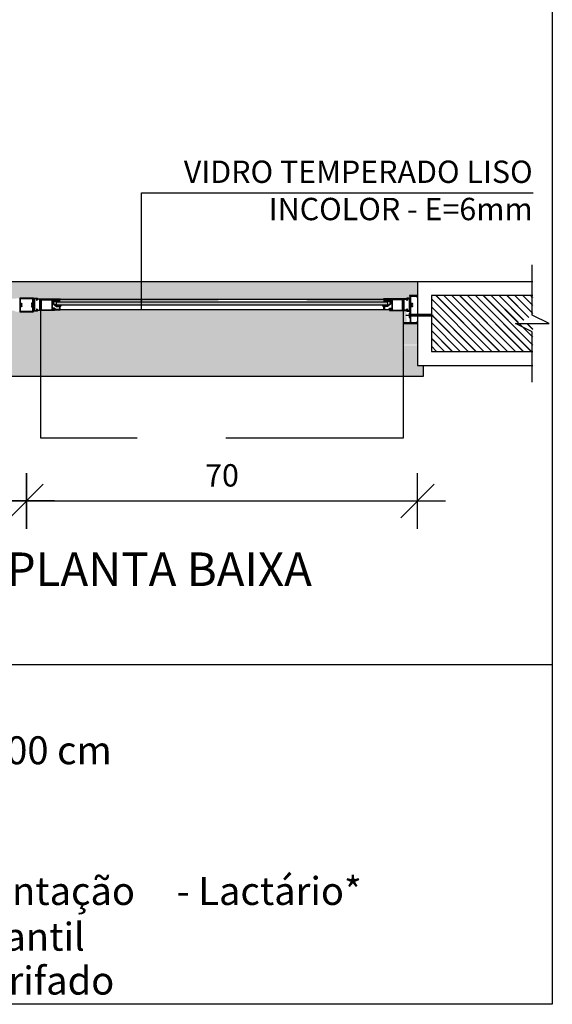
# Model space of a CAD drawing. Extents: x 42 to 273, y -919 to -512.
# Drawn here: x 145 to 146, y -879 to -878 of the extents above; entities that cross this region are included whole.
import ezdxf

# ---------------------------------------------------------------- set-up
doc = ezdxf.new("R2010")
doc.units = 0
doc.header["$LTSCALE"] = 0.2
doc.linetypes.add('HIDDEN2', pattern=[4.7625, 3.175, -1.5875])
doc.layers.get('0').update_dxf_attribs({"color": 6, "linetype": 'CONTINUOUS'})
doc.layers.get('DEFPOINTS').update_dxf_attribs({"linetype": 'CONTINUOUS'})
for name, color, linetype in [('AR-MP-ESQ', 151, 'CONTINUOUS'), ('ARQ-ESQ-VISTA2', 1, 'CONTINUOUS'), ('ARQ-HTC', 9, 'CONTINUOUS'), ('ARQ-REV-CORTE', 5, 'CONTINUOUS'), ('ARQ-SMB-1_025', 1, 'CONTINUOUS'), ('ARQ-TXT-1_025', 2, 'CONTINUOUS'), ('ARQ_ALVENARIA', 1, 'CONTINUOUS'), ('ARQ_ESQUADRIA', 2, 'CONTINUOUS'), ('ARQ_VISTA1', 7, 'CONTINUOUS'), ('REV-FNDE', 10, 'CONTINUOUS')]:
    doc.layers.add(name, color=color, linetype=linetype)
doc.styles.add('ESC-50-A20', font='arial.ttf', dxfattribs={"height": 0.1})
doc.styles.add('FNDE Texto Cota 0025', font='verdana.ttf', dxfattribs={"height": 0.04})
doc.dimstyles.new('FNDE 1-0025', dxfattribs={"dimscale": 5, "dimtxt": 0.04, "dimasz": 0.01, "dimexe": 0.15, "dimexo": 0.15, "dimgap": 0.005, "dimtad": 1, "dimzin": 1, "dimdsep": 46, "dimtxsty": 'FNDE Texto Cota 0025', "dimblk": 'tic', "dimcen": 0.015, "dimdle": 0.15, "dimse1": 1, "dimse2": 1, "dimclrd": 251, "dimclre": 251, "dimclrt": 256, "dimaunit": 1, "dimadec": 3, "dimazin": 0, "dimtfac": 1, "dimtix": 1, "dimtmove": 2, "dimatfit": 3, "dimfxl": 0.15, "dimtvp": 1, "dimtolj": 1, "dimtzin": 0, "dimarcsym": 0})
pattern_1 = [(90, (54.3110645, -959.3728302), (-0.000625, 0), [])]
pattern_2 = [(37.5, (11.299334, 3.06864), (-0.00080001565, 0.02447066187), [0, -0.019304, 0, -0.02159, 0, -0.0206375]), (7.5, (11.299334, 3.06864), (0.0224761642, 0.035841255), [0, -0.010414, 0, -0.017399, 0, -0.0066675]), (327.5, (11.283713, 3.06864), (0.0395496185, 7.185923e-05), [0, -0.00635, 0, -0.02286, 0, -0.029845]), (317.5, (11.283713, 3.06864), (0.0381778226, 0.0111464662), [0, -0.003175, 0, -0.014986, 0, -0.017145])]

# ---------------------------------------------------------------- blocks, each defined once
blk = doc.blocks.new('parafuso')
at = {"layer": 'AR-MP-ESQ'}
h = blk.add_hatch(dxfattribs=at)
h.set_pattern_fill('ANSI31', color=256, scale=0.0001, style=0)
h.set_pattern_definition([(45, (-0.02995355, -0.0015), (-0.0002245064, 0.0002245064), [])])
h.paths.add_polyline_path([(-0.0015, -0.0015), (-0.0015, 0.0015), (-0.0387, 0.0015), (-0.0404, -0.0015)])
for p, q in [((-0.0426, 0), (0.0064, 0)), ((-0.0404, -0.0015), (-0.0387, 0.0015)), ((-0.0387, 0.0015), (-0.0015, 0.0015)), ((-0.0015, 0.0025), (0, 0.0025)), ((-0.0404, -0.0015), (-0.0015, -0.0015)), ((-0.0015, -0.0025), (0, -0.0025))]:
    blk.add_line(p, q, dxfattribs=at)
blk.add_lwpolyline([(-0.0015, -0.004), (-0.0015, 0.004), (0, 0.004), (0, -0.004), (-0.0015, -0.004)], dxfattribs=at)
blk = doc.blocks.new('tic')
at = {"color": 251}
for p, q in [((0, -1), (0, 1)), ((-1, 0), (1, 0))]:
    blk.add_line(p, q, dxfattribs=at)
blk.add_line((-0.6, -0.6), (0.6, 0.6))
blk = doc.blocks.new('*D140')
at = {"layer": 'ARQ-SMB-1_025', "color": 251, "lineweight": -2, "ltscale": 10, "transparency": 16777216}
blk.add_line((144.6272, -878.3662), (145.2272, -878.3662), dxfattribs=at)
at = {"layer": 'DEFPOINTS', "color": 0, "ltscale": 10, "transparency": 16777216}
for p in [(145.2772, -878.0278), (144.5772, -878.1237), (145.2772, -878.3662)]:
    blk.add_point(p, dxfattribs=at)
at = {"layer": 'ARQ-SMB-1_025', "color": 251, "lineweight": -2, "ltscale": 10, "transparency": 16777216, "xscale": 0.05, "yscale": 0.05, "zscale": 0.05, "rotation": 180}
blk.add_blockref('tic', (144.5772, -878.3662), dxfattribs=at)
at = {"layer": 'ARQ-SMB-1_025', "color": 251, "lineweight": -2, "ltscale": 10, "transparency": 16777216, "xscale": 0.05, "yscale": 0.05, "zscale": 0.05}
blk.add_blockref('tic', (145.2772, -878.3662), dxfattribs=at)
at = {"layer": 'ARQ-SMB-1_025', "ltscale": 10, "transparency": 16777216, "insert": (144.9272, -878.3204), "char_height": 0.04, "attachment_point": 5, "style": 'FNDE Texto Cota 0025'}
blk.add_mtext('\\A1;70', dxfattribs=at)
blk = doc.blocks.new('*D141')
at = {"layer": 'ARQ-SMB-1_025', "color": 251, "lineweight": -2, "ltscale": 10, "transparency": 16777216}
blk.add_line((145.3272, -878.3662), (145.9272, -878.3662), dxfattribs=at)
at = {"layer": 'DEFPOINTS', "color": 0, "ltscale": 10, "transparency": 16777216}
for p in [(145.9772, -878.0278), (145.2772, -878.1237), (145.9772, -878.3662)]:
    blk.add_point(p, dxfattribs=at)
at = {"layer": 'ARQ-SMB-1_025', "color": 251, "lineweight": -2, "ltscale": 10, "transparency": 16777216, "xscale": 0.05, "yscale": 0.05, "zscale": 0.05, "rotation": 180}
blk.add_blockref('tic', (145.2772, -878.3662), dxfattribs=at)
at = {"layer": 'ARQ-SMB-1_025', "color": 251, "lineweight": -2, "ltscale": 10, "transparency": 16777216, "xscale": 0.05, "yscale": 0.05, "zscale": 0.05}
blk.add_blockref('tic', (145.9772, -878.3662), dxfattribs=at)
at = {"layer": 'ARQ-SMB-1_025', "ltscale": 10, "transparency": 16777216, "insert": (145.6272, -878.3204), "char_height": 0.04, "attachment_point": 5, "style": 'FNDE Texto Cota 0025'}
blk.add_mtext('\\A1;70', dxfattribs=at)

msp = doc.modelspace()

# ---------------------------------------------------------------- hatches: boundary and pattern name
at = {"layer": 'ARQ-ESQ-VISTA2'}
h = msp.add_hatch(dxfattribs=at)
h.set_pattern_fill('ANSI31,_O', color=256, scale=0.005, angle=405)
h.set_pattern_definition(pattern_1)
h.paths.add_polyline_path([(145.337, -878.0069), (145.337, -878.0094), (145.3265, -878.0094), (145.3265, -878.007)])
h = msp.add_hatch(dxfattribs=at)
h.set_pattern_fill('ANSI31,_O', color=256, scale=0.005, angle=405)
h.set_pattern_definition(pattern_1)
h.paths.add_polyline_path([(145.9175, -878.0069), (145.9175, -878.0094), (145.928, -878.0094), (145.928, -878.007)])
at = {"layer": 'ARQ-HTC'}
h = msp.add_hatch(dxfattribs=at)
h.set_pattern_fill('AR-SAND', color=256, scale=0.0005, style=0)
h.set_pattern_definition(pattern_2)
h.paths.add_polyline_path([(143.8772, -877.9737), (143.8772, -878.0379), (143.8912, -878.0379), (143.8912, -878.0428), (143.896, -878.0428), (143.8974, -878.0044), (143.9382, -878.0044), (143.9382, -878.0057), (144.5162, -878.0057), (144.5137, -878.0054), (144.5545, -878.0054), (144.5585, -878.0047), (144.596, -878.0047), (144.5974, -878.0044), (144.6382, -878.0044), (144.6382, -878.0057), (145.2162, -878.0057), (145.2162, -878.0044), (145.257, -878.0044), (145.2585, -878.0037), (145.296, -878.0037), (145.2974, -878.0044), (145.3382, -878.0044), (145.3382, -878.0057), (145.9162, -878.0057), (145.9162, -878.0044), (145.957, -878.0044), (145.9585, -878.0037), (145.9642, -878.0037), (145.9642, -878.0389), (145.9632, -878.0389), (145.9632, -877.9987), (145.9772, -877.9987), (145.9772, -877.9737)])
msp.add_hatch(color=256, dxfattribs=at).paths.add_polyline_path([(145.3313, -878.0098), (145.9231, -878.0098), (145.9236, -878.0103), (145.9236, -878.0153), (145.9231, -878.0158), (145.3313, -878.0158), (145.3308, -878.0153), (145.3308, -878.0103)])
h = msp.add_hatch(dxfattribs=at)
h.set_pattern_fill('JIS_LC_20', color=256, scale=0.0005, style=0)
h.set_pattern_definition([(135, (324.042109, -874.897846), (0.0070710678, 0.0070710678), []), (135, (324.041909, -874.897846), (0.0070710678, 0.0070710678), [])])
h.paths.add_polyline_path([(146.184, -878.0487), (146.1551, -878.0487), (146.184, -878.0343), (146.184, -877.9987), (146.0022, -877.9987), (146.0022, -878.0987), (146.184, -878.0987)])
h = msp.add_hatch(dxfattribs=at)
h.set_pattern_fill('AR-SAND', color=256, scale=0.0005, style=0)
h.set_pattern_definition(pattern_2)
h.paths.add_polyline_path([(143.8672, -878.1437), (143.8672, -878.1237), (143.8772, -878.1237), (143.8772, -878.0879), (143.9022, -878.0879), (143.9022, -878.0867), (143.8902, -878.0867), (143.8902, -878.0775), (143.8917, -878.0775), (143.8917, -878.0695), (143.8902, -878.0695), (143.8902, -878.0654), (143.891, -878.0487), (143.896, -878.0487), (143.8974, -878.0257), (143.9272, -878.0257), (143.9272, -878.0245), (144.5272, -878.0245), (144.5272, -878.0257), (144.557, -878.0257), (144.5577, -878.0265), (144.5643, -878.0265), (144.565, -878.0278), (144.5894, -878.0278), (144.5901, -878.0278), (144.591, -878.0265), (144.596, -878.0265), (144.5974, -878.0257), (144.6272, -878.0257), (144.6272, -878.0245), (145.2272, -878.0245), (145.2245, -878.0257), (145.2543, -878.0257), (145.2585, -878.0278), (145.265, -878.0278), (145.2894, -878.0278), (145.2927, -878.0265), (145.2992, -878.0265), (145.2974, -878.0257), (145.3272, -878.0257), (145.3272, -878.0245), (145.9272, -878.0245), (145.9272, -878.0257), (145.9572, -878.0258), (145.9579, -878.0487), (145.9772, -878.0487), (145.9772, -878.0867), (145.9522, -878.0867), (145.9522, -878.0879), (145.9772, -878.0879), (145.9772, -878.1237), (145.9872, -878.1237), (145.9872, -878.1437)])

# ---------------------------------------------------------------- linework, layer by layer
at = {"color": 1}
for p, q in [((143.8772, -877.9737), (145.9772, -877.9737)), ((145.9772, -877.9737), (145.9772, -878.1237)), ((145.9872, -878.1237), (145.9872, -878.1437)), ((145.9872, -878.1437), (144.4772, -878.1437))]:
    msp.add_line(p, q, dxfattribs=at)
msp.add_lwpolyline([(145.3313, -878.0098), (145.9231, -878.0098), (145.9236, -878.0103), (145.9236, -878.0153), (145.9231, -878.0158), (145.3313, -878.0158), (145.3308, -878.0153), (145.3308, -878.0103)], close=True, dxfattribs=at)
at = {"layer": 'ARQ-ESQ-VISTA2'}
for p, q in [((145.2897, -878.0057), (145.2897, -878.0049)), ((145.2899, -878.0227), (145.2899, -878.0075)), ((145.2902, -878.0072), (145.2912, -878.0072)), ((145.2907, -878.0049), (145.2907, -878.0057)), ((145.291, -878.0037), (145.296, -878.0037)), ((145.296, -878.0047), (145.291, -878.0047)), ((145.291, -878.0059), (145.2915, -878.0059)), ((145.2915, -878.0069), (145.291, -878.0069)), ((145.2915, -878.0075), (145.2915, -878.0227)), ((145.2955, -878.0059), (145.296, -878.0059)), ((145.296, -878.0069), (145.2955, -878.0069)), ((145.2962, -878.0057), (145.2962, -878.0049)), ((145.2974, -878.0044), (145.3382, -878.0044)), ((145.3012, -878.0054), (145.2977, -878.0054)), ((145.3012, -878.0097), (145.3012, -878.0054)), ((145.3015, -878.0099), (145.3012, -878.0097)), ((145.3012, -878.0102), (145.3015, -878.0099)), ((145.3012, -878.0142), (145.3012, -878.0102)), ((145.3382, -878.0054), (145.3025, -878.0054)), ((145.3025, -878.0257), (145.3025, -878.0054)), ((145.3025, -878.0257), (145.3025, -878.0057)), ((145.3028, -878.0257), (145.3028, -878.0057)), ((145.3038, -878.0067), (145.3222, -878.0067)), ((145.3038, -878.0247), (145.3038, -878.0067)), ((145.3222, -878.0067), (145.3222, -878.0247)), ((145.3382, -878.0054), (145.3382, -878.0044)), ((145.957, -878.0044), (145.9162, -878.0044)), ((145.9162, -878.0054), (145.9162, -878.0044)), ((145.9162, -878.0054), (145.9519, -878.0054)), ((145.9506, -878.0067), (145.9322, -878.0067)), ((145.9322, -878.0067), (145.9322, -878.0247)), ((145.9506, -878.0247), (145.9506, -878.0067)), ((145.9516, -878.0257), (145.9516, -878.0057)), ((145.9519, -878.0257), (145.9519, -878.0054)), ((145.9519, -878.0257), (145.9519, -878.0057)), ((145.953, -878.0099), (145.9532, -878.0097)), ((145.9532, -878.0102), (145.953, -878.0099)), ((145.9532, -878.0097), (145.9532, -878.0054)), ((145.9532, -878.0054), (145.9567, -878.0054)), ((145.9532, -878.0142), (145.9532, -878.0102)), ((145.9582, -878.0057), (145.9582, -878.0049)), ((145.9635, -878.0037), (145.9585, -878.0037)), ((145.9585, -878.0047), (145.9635, -878.0047)), ((145.959, -878.0059), (145.9585, -878.0059)), ((145.9585, -878.0069), (145.959, -878.0069)), ((145.9626, -878.0075), (145.9626, -878.0227)), ((145.9639, -878.0072), (145.9629, -878.0072)), ((145.9635, -878.0059), (145.963, -878.0059)), ((145.963, -878.0069), (145.9635, -878.0069)), ((145.9637, -878.0049), (145.9637, -878.0057)), ((145.9642, -878.0098), (145.9642, -878.0075)), ((145.9647, -878.0057), (145.9647, -878.0049)), ((145.2897, -878.0252), (145.2897, -878.0245)), ((145.2912, -878.023), (145.2902, -878.023)), ((145.2907, -878.0245), (145.2907, -878.0252)), ((145.291, -878.0232), (145.2915, -878.0232)), ((145.2915, -878.0242), (145.291, -878.0242)), ((145.291, -878.0255), (145.296, -878.0255)), ((145.296, -878.0265), (145.291, -878.0265)), ((145.2955, -878.0232), (145.296, -878.0232)), ((145.296, -878.0242), (145.2955, -878.0242)), ((145.2962, -878.0252), (145.2962, -878.0245)), ((145.3025, -878.0257), (145.2974, -878.0257)), ((145.2977, -878.0247), (145.3012, -878.0247)), ((145.3015, -878.0144), (145.3012, -878.0142)), ((145.3012, -878.0147), (145.3015, -878.0144)), ((145.3012, -878.02), (145.3012, -878.0147)), ((145.3015, -878.0202), (145.3012, -878.02)), ((145.3012, -878.0205), (145.3015, -878.0202)), ((145.3012, -878.0247), (145.3012, -878.0205)), ((145.3222, -878.0247), (145.3038, -878.0247)), ((145.9322, -878.0247), (145.9506, -878.0247)), ((145.9519, -878.0257), (145.957, -878.0257)), ((145.953, -878.0144), (145.9532, -878.0142)), ((145.9532, -878.0147), (145.953, -878.0144)), ((145.953, -878.0202), (145.9532, -878.02)), ((145.9532, -878.0205), (145.953, -878.0202)), ((145.9532, -878.02), (145.9532, -878.0147)), ((145.9532, -878.0247), (145.9532, -878.0205)), ((145.9567, -878.0247), (145.9532, -878.0247)), ((145.9582, -878.0252), (145.9582, -878.0245)), ((145.959, -878.0232), (145.9585, -878.0232)), ((145.9585, -878.0242), (145.959, -878.0242)), ((145.9635, -878.0255), (145.9585, -878.0255)), ((145.9585, -878.0265), (145.9635, -878.0265)), ((145.9629, -878.023), (145.9639, -878.023)), ((145.9635, -878.0232), (145.963, -878.0232)), ((145.963, -878.0242), (145.9635, -878.0242)), ((145.9637, -878.0245), (145.9637, -878.0252)), ((145.9642, -878.0239), (145.9642, -878.0217)), ((145.9647, -878.0252), (145.9647, -878.0245))]:
    msp.add_line(p, q, dxfattribs=at)
for points in [[(145.265, -878.0278), (145.2894, -878.0278), (145.2894, -878.0037), (145.265, -878.0037)], [(145.266, -878.0268), (145.2884, -878.0268), (145.2884, -878.0047), (145.266, -878.0047)], [(145.337, -878.0094), (145.337, -878.007), (145.3265, -878.007), (145.3265, -878.0094)], [(145.9175, -878.0094), (145.9175, -878.007), (145.928, -878.007), (145.928, -878.0094)]]:
    msp.add_lwpolyline(points, close=True, dxfattribs=at)
for points in [[(145.3028, -878.0057), (145.3382, -878.0057), (145.3382, -878.0067), (145.3262, -878.0067), (145.3262, -878.0097), (145.3252, -878.0097), (145.3252, -878.0067), (145.3232, -878.0067), (145.3232, -878.011), (145.323, -878.0112), (145.3232, -878.0115), (145.3232, -878.0155), (145.323, -878.0157), (145.3232, -878.016), (145.3232, -878.02), (145.323, -878.0202), (145.3232, -878.0205), (145.3232, -878.0247), (145.3252, -878.0247), (145.3252, -878.0226, -0.557537), (145.3256, -878.0224), (145.3261, -878.0227, -0.284079), (145.3262, -878.0229), (145.3262, -878.0247), (145.3272, -878.0247), (145.3272, -878.0257), (145.3028, -878.0257)], [(145.9516, -878.0057), (145.9162, -878.0057), (145.9162, -878.0067), (145.9282, -878.0067), (145.9282, -878.0097), (145.9292, -878.0097), (145.9292, -878.0067), (145.9312, -878.0067), (145.9312, -878.011), (145.9315, -878.0112), (145.9312, -878.0115), (145.9312, -878.0155), (145.9315, -878.0157), (145.9312, -878.016), (145.9312, -878.02), (145.9315, -878.0202), (145.9312, -878.0205), (145.9312, -878.0247), (145.9292, -878.0247), (145.9292, -878.0226, 0.557537), (145.9288, -878.0224), (145.9283, -878.0227, 0.284079), (145.9282, -878.0229), (145.9282, -878.0247), (145.9272, -878.0247), (145.9272, -878.0257), (145.9516, -878.0257)]]:
    msp.add_lwpolyline(points, format="xyb", dxfattribs=at)
for points in [[(145.3251, -878.0086, 0.414214), (145.3249, -878.0084), (145.3239, -878.0084), (145.3239, -878.0101, 0.366033), (145.3249, -878.0114, -0.365977), (145.3251, -878.0116), (145.3251, -878.0131, 0.233329), (145.3257, -878.0143), (145.3307, -878.0182, 0.164944), (145.3316, -878.0185), (145.3362, -878.0185), (145.3362, -878.0217), (145.3365, -878.0217), (145.3365, -878.0237), (145.3345, -878.0237), (145.3345, -878.0235), (145.3295, -878.0235), (145.3267, -878.0214, 0.414214), (145.3246, -878.0217), (145.324, -878.0225, 1), (145.3248, -878.0231), (145.3254, -878.0223, -0.414214), (145.3261, -878.0222), (145.3269, -878.0228, -0.414214), (145.327, -878.0235), (145.3266, -878.024, 0.162278), (145.3265, -878.0243), (145.3265, -878.0245), (145.3372, -878.0245), (145.3372, -878.0165), (145.3362, -878.0165), (145.3362, -878.0175), (145.3316, -878.0175, -0.164944), (145.3313, -878.0174), (145.3263, -878.0135, -0.233329), (145.3261, -878.0131), (145.3261, -878.0116, 0.365977), (145.3251, -878.0104, -0.367426), (145.3249, -878.0101), (145.3249, -878.0094, 0.414214), (145.3251, -878.0091)], [(145.9293, -878.0086, -0.414214), (145.9296, -878.0084), (145.9306, -878.0084), (145.9306, -878.0101, -0.366033), (145.9295, -878.0114, 0.365977), (145.9293, -878.0116), (145.9293, -878.0131, -0.233329), (145.9287, -878.0143), (145.9237, -878.0182, -0.164944), (145.9228, -878.0185), (145.9182, -878.0185), (145.9182, -878.0217), (145.918, -878.0217), (145.918, -878.0237), (145.92, -878.0237), (145.92, -878.0235), (145.925, -878.0235), (145.9278, -878.0214, -0.414214), (145.9299, -878.0217), (145.9305, -878.0225, -1), (145.9297, -878.0231), (145.9291, -878.0223, 0.414214), (145.9284, -878.0222), (145.9276, -878.0228, 0.414214), (145.9275, -878.0235), (145.9279, -878.024, -0.162278), (145.928, -878.0243), (145.928, -878.0245), (145.9172, -878.0245), (145.9172, -878.0165), (145.9182, -878.0165), (145.9182, -878.0175), (145.9228, -878.0175, 0.164944), (145.9231, -878.0174), (145.9281, -878.0135, 0.233329), (145.9283, -878.0131), (145.9283, -878.0116, -0.365977), (145.9293, -878.0104, 0.367426), (145.9296, -878.0101), (145.9296, -878.0094, -0.414214), (145.9293, -878.0091)], [(145.266, -878.0191), (145.266, -878.0123), (145.2675, -878.0123), (145.2675, -878.0123, -0.414214), (145.2685, -878.0133), (145.2685, -878.0133), (145.2685, -878.015), (145.267, -878.015), (145.267, -878.0165), (145.2685, -878.0165), (145.2685, -878.0181), (145.2685, -878.0181, -0.414214), (145.2675, -878.0191), (145.2675, -878.0191)], [(145.2884, -878.0191), (145.2884, -878.0123), (145.2869, -878.0123), (145.2869, -878.0123, 0.414214), (145.2859, -878.0133), (145.2859, -878.0133), (145.2859, -878.015), (145.2874, -878.015), (145.2874, -878.0165), (145.2859, -878.0165), (145.2859, -878.0181), (145.2859, -878.0181, 0.414214), (145.2869, -878.0191), (145.2869, -878.0191)], [(145.3393, -878.0165, 0.57735), (145.3388, -878.0158), (145.3307, -878.0158, 0.896336), (145.3307, -878.0161), (145.3358, -878.0175, 0.479742), (145.3361, -878.0172), (145.3361, -878.0165), (145.3373, -878.0165), (145.3373, -878.0181, 0.767327), (145.3382, -878.0183)], [(145.9151, -878.0165, -0.57735), (145.9156, -878.0158), (145.9237, -878.0158, -0.896336), (145.9237, -878.0161), (145.9186, -878.0175, -0.479742), (145.9183, -878.0172), (145.9183, -878.0165), (145.9171, -878.0165), (145.9171, -878.0181, -0.767327), (145.9162, -878.0183)], [(145.9657, -878.0191), (145.9657, -878.0123), (145.9672, -878.0123), (145.9672, -878.0123, -0.414214), (145.9682, -878.0133), (145.9682, -878.0133), (145.9682, -878.015), (145.9667, -878.015), (145.9667, -878.0165), (145.9682, -878.0165), (145.9682, -878.0181), (145.9682, -878.0181, -0.414214), (145.9672, -878.0191), (145.9672, -878.0191)]]:
    msp.add_lwpolyline(points, format="xyb", close=True, dxfattribs=at)
for centre, radius, start, end in [((145.291, -878.0049), 0.00125, 90, 180), ((145.291, -878.0057), 0.00125, 180, 270), ((145.2902, -878.0075), 0.0003, 90, 180), ((145.291, -878.0049), 0.00025, 90, 180), ((145.291, -878.0057), 0.00025, 180, 270), ((145.2912, -878.0075), 0.0003, 360, 90), ((145.2915, -878.0064), 0.0005, 270, 90), ((145.2955, -878.0064), 0.0005, 90, 270), ((145.296, -878.0049), 0.00125, 34.8499, 90), ((145.296, -878.0049), 0.00025, 0, 90), ((145.296, -878.0057), 0.00025, 270, 0), ((145.296, -878.0057), 0.00125, 270, 351.7868), ((145.2974, -878.0039), 0.0005, 214.8499, 270), ((145.2977, -878.0059), 0.0005, 90, 171.7868), ((145.9567, -878.0059), 0.0005, 8.2132, 90), ((145.957, -878.0039), 0.0005, 270, 325.1501), ((145.9585, -878.0057), 0.00125, 188.2132, 270), ((145.9585, -878.0049), 0.00125, 90, 145.1501), ((145.9585, -878.0049), 0.00025, 90, 180), ((145.9585, -878.0057), 0.00025, 180, 270), ((145.959, -878.0064), 0.0005, 270, 90), ((145.963, -878.0064), 0.0005, 90, 270), ((145.9629, -878.0075), 0.0003, 90, 180), ((145.9635, -878.0049), 0.00125, 0, 90), ((145.9635, -878.0049), 0.00025, 0, 90), ((145.9635, -878.0057), 0.00025, 270, 0), ((145.9635, -878.0057), 0.00125, 270, 0), ((145.9639, -878.0075), 0.0003, 0, 90), ((145.291, -878.0245), 0.00125, 90, 180), ((145.291, -878.0252), 0.00125, 180, 270), ((145.2902, -878.0227), 0.0003, 180, 270), ((145.291, -878.0245), 0.00025, 90, 180), ((145.291, -878.0252), 0.00025, 180, 270), ((145.2912, -878.0227), 0.0003, 270, 0), ((145.2915, -878.0237), 0.0005, 270, 90), ((145.2955, -878.0237), 0.0005, 90, 270), ((145.296, -878.0245), 0.00125, 8.2132, 90), ((145.296, -878.0245), 0.00025, 0, 90), ((145.296, -878.0252), 0.00025, 270, 0), ((145.296, -878.0252), 0.00125, 270, 325.1501), ((145.2974, -878.0262), 0.0005, 90, 145.1501), ((145.2977, -878.0242), 0.0005, 188.2132, 270), ((145.9567, -878.0242), 0.0005, 270, 351.7868), ((145.957, -878.0262), 0.0005, 34.8499, 90), ((145.9585, -878.0245), 0.00125, 90, 171.7868), ((145.9585, -878.0252), 0.00125, 214.8499, 270), ((145.9585, -878.0245), 0.00025, 90, 180), ((145.9585, -878.0252), 0.00025, 180, 270), ((145.959, -878.0237), 0.0005, 270, 90), ((145.963, -878.0237), 0.0005, 90, 270), ((145.9629, -878.0227), 0.0003, 180, 270), ((145.9635, -878.0245), 0.00125, 0, 90), ((145.9635, -878.0245), 0.00025, 0, 90), ((145.9635, -878.0252), 0.00125, 270, 0), ((145.9635, -878.0252), 0.00025, 270, 0), ((145.9639, -878.0227), 0.0003, 270, 360)]:
    msp.add_arc(centre, radius, start, end, dxfattribs=at)
at = {"layer": 'ARQ-HTC'}
for p, q in [((145.9187, -878.0057), (145.3382, -878.0057)), ((145.9172, -878.0245), (145.3372, -878.0245))]:
    msp.add_line(p, q, dxfattribs=at)
at = {"layer": 'ARQ-REV-CORTE'}
for p, q in [((145.9772, -877.9737), (146.184, -877.9737)), ((145.9772, -877.9737), (145.9772, -878.1237)), ((145.9772, -878.1237), (146.184, -878.1237))]:
    msp.add_line(p, q, dxfattribs=at)
at = {"layer": 'ARQ-SMB-1_025', "ltscale": 10}
msp.add_lwpolyline([(142.6623, -875.7439), (146.2188, -875.7439), (146.2188, -879.2666), (142.6623, -879.2666)], close=True, dxfattribs=at)
at = {"layer": 'ARQ_ALVENARIA'}
msp.add_lwpolyline([(146.184, -877.9987), (146.0022, -877.9987), (146.0022, -878.0987), (146.184, -878.0987)], dxfattribs=at)
at = {"layer": 'ARQ_ESQUADRIA', "color": 8, "linetype": 'HIDDEN2', "ltscale": 0.5, "extrusion": (0, 0, -1)}
msp.add_lwpolyline([(-145.9516, -878.2537), (-145.3028, -878.2537), (-145.3028, -878.0057), (-145.9516, -878.0057), (-145.9516, -878.2537)], dxfattribs=at)
at = {"layer": 'ARQ_ESQUADRIA', "linetype": 'Continuous'}
msp.add_lwpolyline([(145.9769, -878.0487, 0.414214), (145.9772, -878.0484), (145.9772, -878.046, 0.414214), (145.9769, -878.0457), (145.9763, -878.0457, 0.414214), (145.976, -878.046), (145.976, -878.0472, -0.414214), (145.9757, -878.0475), (145.9664, -878.0475, -0.414214), (145.9654, -878.0465), (145.9654, -878.0463), (145.9657, -878.046), (145.9654, -878.0457), (145.9657, -878.0454), (145.9654, -878.0451), (145.9654, -878.0163), (145.9657, -878.016), (145.9654, -878.0157), (145.9657, -878.0154), (145.9654, -878.0151), (145.9654, -878.0009, -0.414214), (145.9664, -877.9999), (145.9757, -877.9999, -0.414214), (145.976, -878.0002), (145.976, -878.0014, 0.414214), (145.9763, -878.0017), (145.9769, -878.0017, 0.414214), (145.9772, -878.0014), (145.9772, -877.999, 0.414214), (145.9769, -877.9987), (145.9635, -877.9987, 0.414214), (145.9632, -877.999), (145.9632, -877.9994, 0.414214), (145.9635, -877.9997), (145.9642, -877.9997), (145.9642, -878.0475), (145.9525, -878.0475, 0.414214), (145.9522, -878.0478), (145.9522, -878.0484, 0.414214), (145.9525, -878.0487)], format="xyb", close=True, dxfattribs=at)
at = {"layer": 'ARQ_VISTA1'}
msp.add_lwpolyline([(146.1829, -878.1537), (146.1829, -878.0637), (146.1529, -878.0487), (146.2129, -878.0487), (146.1829, -878.0337), (146.1829, -877.9437)], dxfattribs=at)
at = {"layer": 'REV-FNDE', "color": 252, "ltscale": 10}
msp.add_lwpolyline([(144.2681, -878.6587), (146.2188, -878.6587), (146.2188, -879.2666), (144.2681, -879.2666)], close=True, dxfattribs=at)

# ---------------------------------------------------------------- block references
at = {"xscale": -1}
msp.add_blockref('parafuso', (145.9627, -878.0343), dxfattribs=at)

# ---------------------------------------------------------------- texts
at = {"layer": 'ARQ-TXT-1_025', "color": 1, "style": 'ESC-50-A20'}
for s, p in [('210 x 100 cm', (145.0249, -878.8372)), ('- Lactário*', (145.5458, -879.0889)), ('- Amamentação', (144.9682, -879.0889)), ('- PNE infantil', (144.9682, -879.1707)), ('- Almoxarifado', (144.9682, -879.2492))]:
    msp.add_text(s, height=0.05, dxfattribs=at).set_placement(p)
at = {"layer": 'ARQ-TXT-1_025', "insert": (146.1836, -877.7573), "char_height": 0.04, "width": 0.739595, "attachment_point": 3, "style": 'ESC-50-A20'}
msp.add_mtext('VIDRO TEMPERADO LISO\\P INCOLOR - E=6mm', dxfattribs=at)
at = {"layer": 'ARQ-TXT-1_025', "color": 3, "insert": (145.2301, -878.5183), "char_height": 0.06, "width": 0.782129, "attachment_point": 7, "style": 'ESC-50-A20'}
msp.add_mtext('\\pi0.1922;PLANTA BAIXA', dxfattribs=at)

# ---------------------------------------------------------------- dimensions: what is measured, and where the dimension line sits
at = {"layer": 'ARQ-SMB-1_025', "ltscale": 10}
for base, p1, p2, picture, middle in [((145.2772, -878.3662), (144.5772, -878.1237), (145.2772, -878.0278), '*D140', (144.9272, -878.3204)), ((145.9772, -878.3662), (145.2772, -878.1237), (145.9772, -878.0278), '*D141', (145.6272, -878.3204))]:
    dim = msp.add_linear_dim(base=base, p1=p1, p2=p2, dimstyle='FNDE 1-0025', override={"dimtxt": 0.05, "dimdec": 0, "dimlfac": 100, "dimtdec": 0}, dxfattribs=at)
    dim.commit()
    dim.dimension.update_dxf_attribs({"geometry": picture, "text_midpoint": middle})

# ---------------------------------------------------------------- leaders
msp.add_leader([(145.4828, -878.0245), (145.4828, -877.8149), (146.1843, -877.8149)], dimstyle='FNDE 1-0025', dxfattribs=at)

doc.saveas('drawing.dxf')
